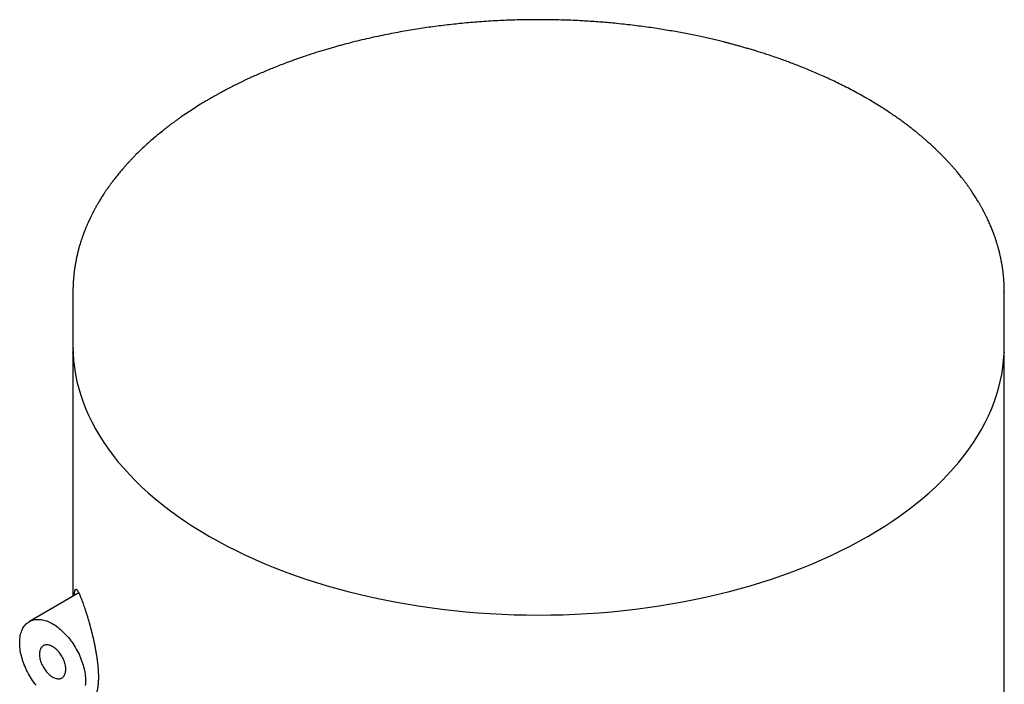
# Model space of a CAD drawing. Units: millimetres. Extents: x 8 to 276, y 12 to 454.
# Drawn here: x 243 to 269, y 192 to 210 of the extents above; entities that cross this region are included whole.
import ezdxf

# ---------------------------------------------------------------- set-up
doc = ezdxf.new("R2010")
doc.units = ezdxf.units.MM

msp = doc.modelspace()

# ---------------------------------------------------------------- linework, layer by layer
at = {"color": 7, "linetype": 'Continuous', "lineweight": 30}
for p, q in [((265.428, 207.553), (265.329, 207.611)), ((244.032, 202.417), (244.032, 200.947)), ((269.031, 202.424), (269.031, 202.417)), ((269.032, 200.947), (269.032, 202.417)), ((244.032, 200.783), (244.032, 200.789)), ((244.032, 200.784), (244.032, 194.234)), ((269.031, 200.787), (269.031, 200.783)), ((269.032, 50.05), (269.032, 200.784)), ((244.189, 194.325), (242.861, 193.558))]:
    msp.add_line(p, q, dxfattribs=at)
at = {"color": 7, "linetype": 'Continuous', "lineweight": 30, "flags": 128}
for points in [[(244.032, 200.947), (244.036, 200.758), (244.049, 200.569), (244.07, 200.381), (244.1, 200.192), (244.139, 200.005), (244.185, 199.818), (244.241, 199.632), (244.305, 199.446), (244.377, 199.262), (244.458, 199.079), (244.546, 198.897), (244.643, 198.717), (244.749, 198.538), (244.862, 198.361), (244.983, 198.185), (245.112, 198.012), (245.249, 197.84), (245.394, 197.671), (245.546, 197.504), (245.706, 197.339), (245.874, 197.176), (246.048, 197.017), (246.23, 196.859), (246.419, 196.705), (246.615, 196.554), (246.817, 196.406), (247.027, 196.26), (247.242, 196.118), (247.464, 195.98), (247.693, 195.844), (247.927, 195.712), (248.167, 195.584), (248.413, 195.46), (248.665, 195.339), (248.922, 195.222), (249.184, 195.109), (249.452, 195), (249.724, 194.895), (250, 194.794), (250.282, 194.697), (250.567, 194.605), (250.857, 194.517), (251.15, 194.434), (251.447, 194.355), (251.748, 194.28), (252.052, 194.21), (252.359, 194.145), (252.669, 194.084), (252.981, 194.028), (253.296, 193.977), (253.614, 193.93), (253.933, 193.888), (254.254, 193.851), (254.576, 193.819), (254.9, 193.792), (255.225, 193.77), (255.551, 193.753), (255.877, 193.741), (256.204, 193.733), (256.532, 193.731), (256.859, 193.733), (257.186, 193.741), (257.512, 193.753), (257.838, 193.77), (258.163, 193.792), (258.487, 193.819), (258.81, 193.851), (259.13, 193.888), (259.45, 193.93), (259.767, 193.977), (260.082, 194.028), (260.394, 194.084), (260.704, 194.145), (261.011, 194.21), (261.315, 194.28), (261.616, 194.355), (261.913, 194.434), (262.206, 194.517), (262.496, 194.605), (262.782, 194.697), (263.063, 194.794), (263.34, 194.895), (263.612, 195), (263.879, 195.109), (264.141, 195.222), (264.398, 195.339), (264.65, 195.46), (264.896, 195.584), (265.136, 195.712), (265.37, 195.844), (265.599, 195.98), (265.821, 196.118), (266.037, 196.26), (266.246, 196.406), (266.449, 196.554), (266.644, 196.705), (266.833, 196.859), (267.015, 197.017), (267.19, 197.176), (267.357, 197.339), (267.517, 197.504), (267.669, 197.671), (267.814, 197.84), (267.951, 198.012), (268.08, 198.185), (268.201, 198.361), (268.315, 198.538), (268.42, 198.717), (268.517, 198.897), (268.606, 199.079), (268.686, 199.262), (268.758, 199.446), (268.822, 199.632), (268.878, 199.818), (268.925, 200.005), (268.963, 200.192), (268.993, 200.381), (269.014, 200.569), (269.027, 200.758), (269.032, 200.947)], [(243.044, 191.847), (243.011, 191.888), (242.98, 191.93), (242.949, 191.974), (242.92, 192.018), (242.891, 192.063), (242.864, 192.109), (242.838, 192.155), (242.812, 192.202), (242.789, 192.25), (242.766, 192.298), (242.745, 192.346), (242.725, 192.395), (242.706, 192.444), (242.689, 192.492), (242.673, 192.541), (242.659, 192.59), (242.647, 192.638), (242.635, 192.686), (242.626, 192.734), (242.618, 192.781), (242.611, 192.828), (242.607, 192.874), (242.603, 192.919), (242.602, 192.964), (242.602, 193.007), (242.603, 193.05), (242.607, 193.092), (242.611, 193.132), (242.618, 193.171), (242.626, 193.209), (242.635, 193.246), (242.647, 193.281), (242.659, 193.315), (242.673, 193.347), (242.689, 193.378), (242.706, 193.407), (242.725, 193.434), (242.745, 193.46), (242.766, 193.484), (242.789, 193.506), (242.812, 193.526), (242.838, 193.544), (242.864, 193.56), (242.891, 193.574), (242.92, 193.586), (242.949, 193.596), (242.98, 193.605), (243.011, 193.611), (243.044, 193.615), (243.077, 193.616), (243.11, 193.616), (243.145, 193.614), (243.18, 193.61), (243.216, 193.603), (243.252, 193.595), (243.289, 193.584), (243.326, 193.572), (243.363, 193.557), (243.401, 193.54), (243.438, 193.522), (243.476, 193.502), (243.514, 193.479), (243.552, 193.455), (243.589, 193.429), (243.627, 193.402), (243.664, 193.372), (243.701, 193.341), (243.737, 193.309), (243.773, 193.275), (243.808, 193.239), (243.843, 193.202), (243.877, 193.164), (243.911, 193.124), (243.944, 193.084), (243.976, 193.042), (244.007, 192.999), (244.037, 192.955), (244.066, 192.911), (244.094, 192.865), (244.12, 192.819), (244.146, 192.772), (244.171, 192.725), (244.194, 192.677), (244.216, 192.629), (244.236, 192.58), (244.256, 192.532), (244.273, 192.483), (244.29, 192.434), (244.305, 192.386), (244.318, 192.337), (244.33, 192.289), (244.34, 192.241), (244.349, 192.193), (244.356, 192.146), (244.362, 192.1), (244.366, 192.054), (244.369, 192.009), (244.369, 191.965)], [(243.485, 192.067), (243.509, 192.054), (243.533, 192.043), (243.557, 192.034), (243.58, 192.028), (243.603, 192.023), (243.625, 192.02), (243.647, 192.019), (243.667, 192.02), (243.687, 192.024), (243.707, 192.029), (243.725, 192.037), (243.742, 192.046), (243.758, 192.058), (243.772, 192.071), (243.786, 192.086), (243.797, 192.103), (243.808, 192.122), (243.817, 192.142), (243.825, 192.164), (243.831, 192.187), (243.835, 192.212), (243.838, 192.238), (243.839, 192.264), (243.839, 192.292), (243.837, 192.321), (243.833, 192.35), (243.828, 192.38), (243.821, 192.411), (243.813, 192.441), (243.803, 192.472), (243.792, 192.503), (243.779, 192.534), (243.765, 192.564), (243.75, 192.594), (243.733, 192.623), (243.716, 192.652), (243.697, 192.68), (243.678, 192.707), (243.657, 192.733), (243.636, 192.758), (243.614, 192.782), (243.591, 192.804), (243.568, 192.825), (243.545, 192.844), (243.521, 192.861), (243.497, 192.877), (243.474, 192.89), (243.45, 192.902), (243.426, 192.912), (243.403, 192.92), (243.38, 192.926), (243.357, 192.93), (243.335, 192.932), (243.314, 192.931), (243.293, 192.929), (243.274, 192.925), (243.255, 192.918), (243.238, 192.91), (243.221, 192.899), (243.206, 192.887), (243.192, 192.872), (243.179, 192.856), (243.168, 192.838), (243.158, 192.819), (243.15, 192.798), (243.143, 192.775), (243.138, 192.751), (243.134, 192.726), (243.132, 192.7), (243.132, 192.673), (243.133, 192.644), (243.136, 192.615), (243.14, 192.586), (243.146, 192.556), (243.154, 192.525), (243.163, 192.494), (243.173, 192.463), (243.185, 192.433), (243.199, 192.402), (243.213, 192.372), (243.229, 192.342), (243.246, 192.313), (243.264, 192.285), (243.283, 192.257), (243.304, 192.23), (243.324, 192.205), (243.346, 192.181), (243.368, 192.158), (243.391, 192.136), (243.414, 192.117), (243.438, 192.098), (243.462, 192.082), (243.485, 192.067)], [(244.369, 191.965), (244.369, 191.922), (244.366, 191.88), (244.362, 191.839)]]:
    msp.add_lwpolyline(points, dxfattribs=at)
at = {"color": 7, "linetype": 'Continuous', "lineweight": 30}
for points, knots in [([(265.329, 207.611), (265.268, 207.645), (265.148, 207.714), (264.965, 207.813), (264.784, 207.908), (264.604, 207.998), (264.428, 208.083), (264.255, 208.163), (264.086, 208.239), (263.92, 208.312), (263.755, 208.381), (263.593, 208.446), (263.433, 208.509), (263.277, 208.568), (263.125, 208.624), (262.977, 208.677), (262.833, 208.726), (262.694, 208.773), (262.56, 208.816), (262.43, 208.857), (262.306, 208.895), (262.186, 208.931), (262.072, 208.964), (261.964, 208.995), (261.862, 209.023), (261.764, 209.05), (261.672, 209.074), (261.584, 209.097), (261.502, 209.118), (261.424, 209.137), (261.349, 209.156), (261.274, 209.174), (261.198, 209.192), (261.093, 209.216), (260.958, 209.246), (260.79, 209.283), (260.616, 209.319), (260.434, 209.354), (260.246, 209.389), (260.053, 209.423), (259.853, 209.456), (259.647, 209.488), (259.434, 209.519), (259.214, 209.548), (258.986, 209.576), (258.752, 209.602), (258.529, 209.624), (258.317, 209.643), (258.119, 209.659), (257.917, 209.673), (257.696, 209.686), (257.458, 209.698), (257.204, 209.707), (256.954, 209.714), (256.708, 209.717), (256.469, 209.718), (256.235, 209.716), (256.007, 209.711), (255.784, 209.705), (255.552, 209.695), (255.312, 209.683), (255.065, 209.667), (254.825, 209.65), (254.591, 209.629), (254.364, 209.607), (254.14, 209.583), (253.917, 209.557), (253.697, 209.528), (253.48, 209.498), (253.262, 209.464), (253.039, 209.428), (252.811, 209.388), (252.578, 209.344), (252.338, 209.296), (252.093, 209.244), (251.847, 209.188), (251.6, 209.128), (251.4, 209.077), (251.245, 209.035), (251.134, 209.005), (251.02, 208.972), (250.901, 208.938), (250.778, 208.902), (250.651, 208.863), (250.519, 208.821), (250.381, 208.777), (250.237, 208.728), (250.086, 208.676), (249.931, 208.621), (249.773, 208.563), (249.611, 208.501), (249.454, 208.44), (249.304, 208.379), (249.16, 208.318), (249.014, 208.255), (248.89, 208.2), (248.789, 208.154), (248.71, 208.118), (248.631, 208.081), (248.552, 208.043), (248.475, 208.005), (248.397, 207.967), (248.319, 207.928), (248.242, 207.888), (248.171, 207.851), (248.106, 207.817), (248.046, 207.785), (247.993, 207.756), (247.945, 207.73), (247.902, 207.706), (247.865, 207.685), (247.834, 207.668), (247.808, 207.653), (247.786, 207.64), (247.768, 207.63), (247.756, 207.623), (247.748, 207.619), (247.744, 207.617), (247.741, 207.615), (247.738, 207.613), (247.734, 207.61), (247.726, 207.606), (247.714, 207.599), (247.69, 207.585), (247.655, 207.564), (247.606, 207.536), (247.554, 207.505), (247.498, 207.471), (247.402, 207.412), (247.269, 207.328), (247.101, 207.217), (246.968, 207.127), (246.868, 207.056), (246.798, 207.006), (246.726, 206.953), (246.651, 206.898), (246.574, 206.839), (246.494, 206.777), (246.408, 206.708), (246.317, 206.634), (246.221, 206.553), (246.123, 206.469), (246.025, 206.382), (245.922, 206.287), (245.816, 206.185), (245.73, 206.101), (245.673, 206.042), (245.642, 206.01), (245.614, 205.981), (245.588, 205.954), (245.566, 205.93), (245.547, 205.91), (245.532, 205.894), (245.518, 205.879), (245.506, 205.865), (245.494, 205.852), (245.48, 205.837), (245.462, 205.817), (245.44, 205.793), (245.415, 205.764), (245.367, 205.709), (245.299, 205.629), (245.215, 205.526), (245.151, 205.446), (245.106, 205.387), (245.079, 205.35), (245.054, 205.317), (245.032, 205.287), (245.013, 205.261), (244.997, 205.239), (244.985, 205.221), (244.974, 205.206), (244.963, 205.19), (244.95, 205.171), (244.934, 205.149), (244.917, 205.124), (244.899, 205.097), (244.88, 205.069), (244.857, 205.035), (244.831, 204.994), (244.801, 204.947), (244.771, 204.899), (244.742, 204.851), (244.715, 204.806), (244.691, 204.764), (244.669, 204.726), (244.648, 204.688), (244.628, 204.652), (244.61, 204.619), (244.595, 204.59), (244.582, 204.567), (244.572, 204.548), (244.562, 204.529), (244.552, 204.508), (244.541, 204.486), (244.527, 204.459), (244.51, 204.424), (244.491, 204.384), (244.471, 204.341), (244.45, 204.296), (244.432, 204.255), (244.415, 204.218), (244.402, 204.186), (244.388, 204.154), (244.376, 204.125), (244.366, 204.1), (244.358, 204.08), (244.352, 204.065), (244.348, 204.054), (244.344, 204.044), (244.339, 204.031), (244.333, 204.016), (244.326, 203.998), (244.318, 203.977), (244.309, 203.952), (244.299, 203.923), (244.288, 203.892), (244.277, 203.861), (244.262, 203.818), (244.245, 203.766), (244.226, 203.703), (244.21, 203.651), (244.198, 203.609), (244.189, 203.577), (244.181, 203.547), (244.175, 203.522), (244.169, 203.5), (244.164, 203.481), (244.16, 203.463), (244.155, 203.443), (244.149, 203.42), (244.143, 203.394), (244.137, 203.366), (244.125, 203.313), (244.109, 203.236), (244.091, 203.134), (244.079, 203.056), (244.072, 203.004), (244.068, 202.978), (244.066, 202.957), (244.063, 202.94), (244.061, 202.922), (244.059, 202.9), (244.056, 202.873), (244.052, 202.842), (244.049, 202.805), (244.046, 202.765), (244.042, 202.722), (244.04, 202.681), (244.037, 202.641), (244.036, 202.604), (244.034, 202.567), (244.033, 202.533), (244.032, 202.501), (244.032, 202.473), (244.032, 202.45), (244.031, 202.432), (244.031, 202.421), (244.031, 202.416)], [0, 0, 0, 0, 0.0087349, 0.0172503, 0.0255461, 0.0336225, 0.0414796, 0.0489829, 0.0562748, 0.0633553, 0.0702245, 0.077016, 0.0835877, 0.0899394, 0.0960713, 0.1019833, 0.1076757, 0.1131482, 0.1183899, 0.1234129, 0.1282171, 0.1328028, 0.1371698, 0.1412461, 0.1451116, 0.1487662, 0.1522101, 0.155507, 0.1585844, 0.1614425, 0.1641516, 0.1669051, 0.169714, 0.1725782, 0.1784597, 0.1845616, 0.1908841, 0.1974271, 0.2041906, 0.211048, 0.218118, 0.2254007, 0.232896, 0.240604, 0.2485247, 0.256658, 0.2650039, 0.2717106, 0.2785486, 0.2855115, 0.292446, 0.3012933, 0.3099838, 0.3185177, 0.3268948, 0.3351154, 0.3430367, 0.350807, 0.3584263, 0.3658946, 0.3745886, 0.3830687, 0.3913349, 0.3993873, 0.4072258, 0.4148506, 0.4227656, 0.4304363, 0.4379584, 0.4455424, 0.4535621, 0.4616579, 0.4698298, 0.4786698, 0.487597, 0.4966115, 0.505713, 0.5149016, 0.5190228, 0.5231828, 0.527514, 0.5320388, 0.5367575, 0.5416699, 0.5467761, 0.5520761, 0.5578365, 0.5638096, 0.5699956, 0.5763946, 0.5830064, 0.5898313, 0.5957289, 0.6017768, 0.6079751, 0.6143239, 0.6177095, 0.6211364, 0.6246047, 0.6281142, 0.6315756, 0.6348699, 0.6386019, 0.6420925, 0.6453417, 0.6483495, 0.6511158, 0.6535977, 0.6558466, 0.6578626, 0.6596455, 0.6610853, 0.6623264, 0.6633686, 0.6642121, 0.6648568, 0.6651006, 0.6652965, 0.6654445, 0.665545, 0.6657337, 0.6661156, 0.6666905, 0.6673903, 0.6695302, 0.6718749, 0.6744243, 0.6771785, 0.6800669, 0.6886848, 0.6973222, 0.7059791, 0.7096951, 0.7134399, 0.7173654, 0.7214975, 0.7258362, 0.7303815, 0.7351337, 0.7406002, 0.7463172, 0.7522849, 0.7583502, 0.7643321, 0.7718082, 0.7791491, 0.7814251, 0.7835779, 0.785556, 0.7873592, 0.7889877, 0.7902112, 0.7913133, 0.7922939, 0.7931532, 0.7939343, 0.7948699, 0.7962155, 0.7978237, 0.7996948, 0.8018287, 0.8086196, 0.8152175, 0.8216222, 0.8240854, 0.8264245, 0.8285359, 0.8304197, 0.8320757, 0.8335039, 0.8345448, 0.8354198, 0.8363533, 0.8375205, 0.8389215, 0.8405099, 0.8421962, 0.8439574, 0.8457935, 0.8485465, 0.8514524, 0.8544659, 0.8574331, 0.8603412, 0.8627195, 0.8650566, 0.8673527, 0.869582, 0.8716152, 0.8734343, 0.8747134, 0.8758603, 0.8769459, 0.8781497, 0.8794806, 0.8809386, 0.8831687, 0.8856192, 0.8881872, 0.890861, 0.8936404, 0.8955175, 0.89744, 0.8993984, 0.9011685, 0.9026553, 0.9038588, 0.9046649, 0.9052628, 0.9058243, 0.906548, 0.9074339, 0.9084822, 0.9096929, 0.9112121, 0.9129278, 0.9147967, 0.9166517, 0.9184762, 0.9222457, 0.925878, 0.9293732, 0.9313687, 0.9332608, 0.9349699, 0.9364954, 0.9377024, 0.938763, 0.9397542, 0.9409081, 0.9422405, 0.9437515, 0.945414, 0.9471032, 0.9529187, 0.9587992, 0.9645636, 0.9663763, 0.9678786, 0.9690652, 0.9699492, 0.9709349, 0.9722133, 0.9737844, 0.9756081, 0.9777129, 0.9800988, 0.9827659, 0.9850586, 0.9874281, 0.989613, 0.9915987, 0.9937032, 0.9955257, 0.9970662, 0.9983251, 0.9993027, 1, 1, 1, 1]), ([(269.032, 202.417), (269.032, 202.427), (269.032, 202.448), (269.031, 202.482), (269.03, 202.52), (269.029, 202.563), (269.027, 202.61), (269.025, 202.66), (269.022, 202.707), (269.019, 202.75), (269.016, 202.787), (269.013, 202.82), (269.01, 202.851), (269.007, 202.878), (269.004, 202.904), (269.001, 202.93), (268.998, 202.958), (268.994, 202.986), (268.99, 203.017), (268.985, 203.052), (268.979, 203.09), (268.972, 203.131), (268.965, 203.174), (268.957, 203.215), (268.95, 203.253), (268.943, 203.289), (268.935, 203.325), (268.928, 203.361), (268.92, 203.396), (268.912, 203.428), (268.905, 203.457), (268.899, 203.482), (268.893, 203.505), (268.888, 203.525), (268.882, 203.547), (268.875, 203.572), (268.868, 203.6), (268.859, 203.631), (268.849, 203.664), (268.838, 203.701), (268.826, 203.742), (268.813, 203.781), (268.801, 203.817), (268.791, 203.849), (268.779, 203.882), (268.768, 203.915), (268.757, 203.945), (268.747, 203.971), (268.739, 203.993), (268.733, 204.01), (268.728, 204.022), (268.723, 204.033), (268.718, 204.047), (268.712, 204.063), (268.704, 204.083), (268.695, 204.104), (268.686, 204.128), (268.676, 204.151), (268.662, 204.186), (268.642, 204.232), (268.617, 204.287), (268.593, 204.339), (268.571, 204.388), (268.549, 204.432), (268.53, 204.471), (268.514, 204.504), (268.5, 204.531), (268.487, 204.555), (268.477, 204.575), (268.468, 204.591), (268.461, 204.605), (268.452, 204.621), (268.441, 204.641), (268.427, 204.667), (268.411, 204.696), (268.393, 204.728), (268.374, 204.761), (268.354, 204.796), (268.328, 204.84), (268.297, 204.891), (268.26, 204.95), (268.223, 205.008), (268.189, 205.059), (268.158, 205.106), (268.131, 205.147), (268.104, 205.184), (268.082, 205.216), (268.064, 205.242), (268.048, 205.264), (268.032, 205.286), (268.014, 205.31), (267.994, 205.338), (267.971, 205.368), (267.946, 205.401), (267.92, 205.435), (267.878, 205.489), (267.819, 205.562), (267.758, 205.636), (267.711, 205.692), (267.679, 205.729), (267.648, 205.764), (267.621, 205.795), (267.596, 205.822), (267.576, 205.845), (267.559, 205.863), (267.547, 205.876), (267.539, 205.886), (267.532, 205.893), (267.523, 205.903), (267.512, 205.915), (267.497, 205.93), (267.478, 205.95), (267.456, 205.974), (267.434, 205.997), (267.413, 206.019), (267.393, 206.039), (267.375, 206.058), (267.357, 206.076), (267.339, 206.094), (267.321, 206.112), (267.304, 206.13), (267.284, 206.15), (267.259, 206.173), (267.231, 206.201), (267.198, 206.233), (267.16, 206.268), (267.119, 206.307), (267.072, 206.35), (267.021, 206.396), (266.966, 206.446), (266.905, 206.5), (266.839, 206.556), (266.767, 206.617), (266.691, 206.68), (266.609, 206.745), (266.522, 206.814), (266.429, 206.885), (266.33, 206.959), (266.223, 207.037), (266.109, 207.117), (265.987, 207.2), (265.859, 207.286), (265.722, 207.373), (265.578, 207.463), (265.479, 207.523), (265.428, 207.553)], [0, 0, 0, 0, 0.004873, 0.010524, 0.016957, 0.024171, 0.032568, 0.041738, 0.05051, 0.057692, 0.064262, 0.070219, 0.075563, 0.080295, 0.084474, 0.089357, 0.094215, 0.099094, 0.104498, 0.110569, 0.117178, 0.124429, 0.132003, 0.139532, 0.145885, 0.152205, 0.158493, 0.164748, 0.170952, 0.176745, 0.181709, 0.186187, 0.190181, 0.193691, 0.197067, 0.201703, 0.206709, 0.212086, 0.21787, 0.224361, 0.231626, 0.239664, 0.245069, 0.250774, 0.25678, 0.2629, 0.268342, 0.273018, 0.276926, 0.280068, 0.281819, 0.283661, 0.286053, 0.288996, 0.292491, 0.29646, 0.300734, 0.304928, 0.309034, 0.319708, 0.329746, 0.339147, 0.347911, 0.356036, 0.363414, 0.368985, 0.373984, 0.37841, 0.382263, 0.38489, 0.38726, 0.390095, 0.393539, 0.398434, 0.404014, 0.409894, 0.416061, 0.422515, 0.429256, 0.440228, 0.451252, 0.46201, 0.472503, 0.48056, 0.488429, 0.495632, 0.501979, 0.506442, 0.510366, 0.514457, 0.519164, 0.524486, 0.530314, 0.536724, 0.543386, 0.550149, 0.567809, 0.586113, 0.59348, 0.600945, 0.607981, 0.614174, 0.619526, 0.624035, 0.627702, 0.630528, 0.631873, 0.633302, 0.635186, 0.637525, 0.640319, 0.644685, 0.649689, 0.65448, 0.658924, 0.663021, 0.66677, 0.670171, 0.674281, 0.677734, 0.681029, 0.685079, 0.69001, 0.695745, 0.702287, 0.709634, 0.717786, 0.726743, 0.736506, 0.74705, 0.758395, 0.770542, 0.78349, 0.797238, 0.811521, 0.826576, 0.842403, 0.859002, 0.876736, 0.895273, 0.914613, 0.934756, 0.955701, 0.97745, 1, 1, 1, 1]), ([(244.033, 200.893), (244.033, 200.89), (244.033, 200.875), (244.032, 200.849), (244.032, 200.816), (244.031, 200.794), (244.031, 200.783)], [0, 0, 0, 0, 0.0895765, 0.4320026, 0.735334, 1, 1, 1, 1]), ([(269.032, 200.787), (269.032, 200.82), (269.032, 200.857), (269.03, 200.893), (269.03, 200.896)], [0, 0, 0, 0, 0.915101, 1, 1, 1, 1]), ([(244.068, 194.255), (244.069, 194.268), (244.071, 194.295), (244.075, 194.33), (244.08, 194.362), (244.086, 194.387), (244.093, 194.406), (244.101, 194.419), (244.11, 194.424), (244.12, 194.423), (244.131, 194.416), (244.144, 194.403), (244.157, 194.384), (244.171, 194.36), (244.188, 194.329), (244.206, 194.29), (244.226, 194.243), (244.247, 194.19), (244.27, 194.132), (244.286, 194.087), (244.294, 194.065)], [0, 0, 0, 0, 0.041712, 0.091376, 0.1409, 0.195094, 0.249462, 0.30392, 0.358347, 0.412593, 0.467747, 0.523029, 0.578365, 0.633666, 0.688837, 0.750959, 0.813252, 0.875599, 0.937884, 1, 1, 1, 1]), ([(244.294, 194.065), (244.302, 194.043), (244.318, 193.999), (244.343, 193.925), (244.369, 193.846), (244.397, 193.761), (244.425, 193.669), (244.452, 193.577), (244.478, 193.486), (244.502, 193.396), (244.527, 193.303), (244.55, 193.208), (244.573, 193.111), (244.596, 193.012), (244.617, 192.911), (244.636, 192.809), (244.654, 192.707), (244.669, 192.609), (244.682, 192.516), (244.693, 192.427), (244.701, 192.34), (244.708, 192.255), (244.712, 192.181), (244.714, 192.117), (244.715, 192.057), (244.714, 191.994), (244.711, 191.929), (244.706, 191.868), (244.699, 191.812), (244.691, 191.759), (244.681, 191.712), (244.669, 191.669), (244.656, 191.631), (244.642, 191.598), (244.625, 191.567), (244.605, 191.54), (244.582, 191.52), (244.557, 191.507), (244.533, 191.504), (244.51, 191.507), (244.487, 191.516), (244.464, 191.531), (244.442, 191.549), (244.428, 191.566), (244.422, 191.573)], [0, 0, 0, 0, 0.028169, 0.056362, 0.084528, 0.113773, 0.143049, 0.172289, 0.197424, 0.222644, 0.247885, 0.27309, 0.298212, 0.323469, 0.348836, 0.374233, 0.399585, 0.424828, 0.447355, 0.469974, 0.49262, 0.515233, 0.537756, 0.553958, 0.57016, 0.590993, 0.6119, 0.632833, 0.653742, 0.674578, 0.69538, 0.716247, 0.73714, 0.758014, 0.778821, 0.805691, 0.832641, 0.8596, 0.88648, 0.909985, 0.933552, 0.957145, 0.980723, 1, 1, 1, 1])]:
    msp.add_open_spline(points, degree=3, knots=knots, dxfattribs=at)

doc.saveas('drawing.dxf')
